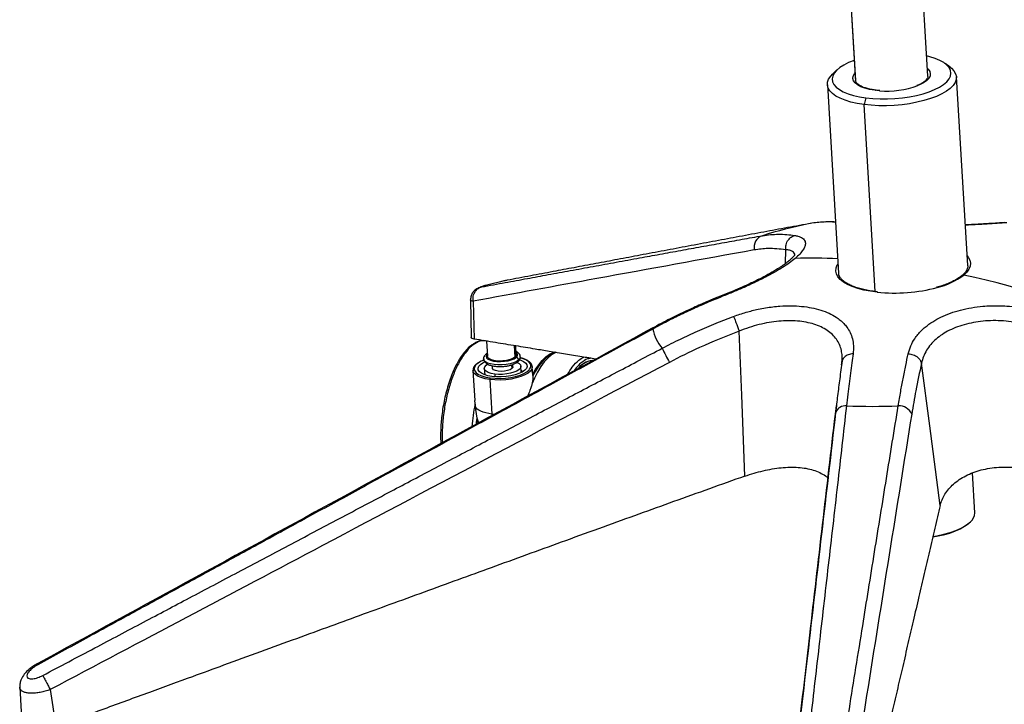
# Model space of a CAD drawing. Units: millimetres. Extents: x -1050 to -310, y -80 to 1169.
# Drawn here: x -997 to -616, y 83 to 347 of the extents above; entities that cross this region are included whole.
import ezdxf

# ---------------------------------------------------------------- set-up
doc = ezdxf.new("R2010")
doc.units = ezdxf.units.MM

msp = doc.modelspace()

# ---------------------------------------------------------------- linework, layer by layer
at = {"color": 7, "linetype": 'Continuous', "lineweight": 25}
for p, q in [((-676.69, 371.31), (-673.84, 323.75)), ((-673.75, 323.43), (-676.63, 371.31)), ((-645.89, 325.42), (-648.6, 370.64)), ((-681.05, 327.87), (-682.78, 326.23)), ((-637.32, 328.95), (-639.23, 330.38)), ((-645.89, 325.3), (-645.89, 325.42)), ((-630.48, 252.21), (-634.85, 325.16)), ((-684.76, 322.16), (-680.39, 249.22)), ((-664.56, 319.82), (-666.38, 320)), ((-666.21, 320.07), (-666.19, 320.07)), ((-669.83, 317.07), (-670.58, 314.49)), ((-666.24, 242.15), (-670.58, 314.49)), ((-691.28, 268.46), (-692.08, 268.37)), ((-700.99, 252.96), (-700.86, 258.34)), ((-630.48, 252.21), (-630.48, 252.29)), ((-680.39, 249.22), (-680.38, 249.14)), ((-724.9, 240.46), (-725.14, 240.73)), ((-822.7, 238.97), (-822.48, 224.39)), ((-821.68, 238.41), (-821.34, 223.8)), ((-816.99, 223.11), (-817.08, 223.11)), ((-816.49, 223), (-816.19, 217.12)), ((-805.86, 221.25), (-805.56, 216.78)), ((-805.01, 217.79), (-805.24, 221.15)), ((-816.25, 218.33), (-816.71, 218.01)), ((-814.37, 213.47), (-814.32, 212.59)), ((-806.81, 213.83), (-806.72, 212.36)), ((-806.33, 213.07), (-806.39, 213.96)), ((-803.12, 210.84), (-803.26, 213.25)), ((-679.26, 213.81), (-679.17, 214.42)), ((-821.78, 211.68), (-821.08, 200.06)), ((-821.77, 211.59), (-821.78, 211.68)), ((-817.49, 210.09), (-817.25, 210.21)), ((-817.39, 212.41), (-817.24, 209.99)), ((-813.37, 210.24), (-813.31, 209.23)), ((-802.62, 211.22), (-803.17, 211.7)), ((-798.83, 213.15), (-798.82, 213.06)), ((-798.61, 209.64), (-798.82, 213.06)), ((-815.25, 208.15), (-814.45, 194.77)), ((-820.84, 197.72), (-821.08, 200.06)), ((-681.65, 194.73), (-681.25, 198.07)), ((-820.18, 193.23), (-820.62, 196.52)), ((-813.5, 194.67), (-814.45, 194.77)), ((-814.45, 194.77), (-814.41, 194.18)), ((-819.46, 191.44), (-820.1, 193.07)), ((-627.75, 156.59), (-628.67, 172.04)), ((-990.06, 97.8), (-990.26, 98.17)), ((-997.01, 89.14), (-996.16, 74.78)), ((-985.21, 88.19), (-983.06, 73.89))]:
    msp.add_line(p, q, dxfattribs=at)
at = {"color": 7, "linetype": 'Continuous', "lineweight": 25, "flags": 128}
for points in [[(-674.31, 331.62), (-674.45, 331.57), (-676.56, 330.71), (-678.41, 329.77), (-679.97, 328.76), (-681.22, 327.7), (-682.13, 326.61), (-682.69, 325.5), (-682.88, 324.38), (-682.72, 323.29), (-682.2, 322.23), (-681.33, 321.23), (-680.11, 320.29), (-678.58, 319.43), (-676.76, 318.67), (-674.67, 318.01), (-672.35, 317.48), (-669.83, 317.07)], [(-669.83, 317.07), (-667.15, 316.79), (-664.37, 316.66), (-661.51, 316.66), (-658.62, 316.8), (-655.76, 317.08), (-652.96, 317.49), (-650.27, 318.02), (-647.74, 318.68), (-645.39, 319.44), (-643.28, 320.3), (-641.43, 321.24), (-639.87, 322.25), (-638.62, 323.31), (-637.71, 324.4), (-637.16, 325.52), (-636.96, 326.63), (-637.12, 327.72), (-637.64, 328.78), (-638.52, 329.79), (-639.73, 330.73), (-641.26, 331.58), (-643.08, 332.34), (-645.17, 333), (-646.36, 333.29)], [(-637.32, 328.95), (-636.82, 328.56), (-635.81, 327.52), (-635.16, 326.43), (-634.87, 325.29), (-634.94, 324.14), (-635.37, 322.97), (-636.16, 321.82), (-637.29, 320.69), (-638.75, 319.61), (-640.52, 318.58), (-642.57, 317.63), (-644.88, 316.77), (-647.4, 316.01), (-650.1, 315.36), (-652.94, 314.83), (-655.88, 314.43), (-658.88, 314.16), (-661.89, 314.03), (-664.88, 314.05), (-667.79, 314.2), (-670.58, 314.49)], [(-646.07, 328.4), (-645.8, 328.14), (-645.19, 327.3), (-644.95, 326.42), (-645.07, 325.51), (-645.56, 324.61), (-646.41, 323.73), (-647.59, 322.89), (-649.07, 322.11), (-649.79, 321.8)], [(-670.58, 314.49), (-673.22, 314.92), (-675.66, 315.47), (-677.86, 316.14), (-679.81, 316.92), (-681.47, 317.8), (-682.8, 318.77), (-683.81, 319.8), (-684.46, 320.89), (-684.75, 322.03), (-684.68, 323.18), (-684.25, 324.35), (-683.46, 325.5), (-682.78, 326.23)], [(-666.38, 320), (-668.42, 320.35), (-670.24, 320.82), (-671.81, 321.41), (-673.09, 322.1), (-674.04, 322.87), (-674.65, 323.71), (-674.89, 324.6), (-674.77, 325.5), (-674.28, 326.4), (-674.02, 326.72)], [(-630.7, 255.94), (-630.28, 255.41), (-629.7, 254.31), (-629.47, 253.16), (-629.59, 252), (-630.05, 250.83), (-630.86, 249.67), (-632.01, 248.54)], [(-665.51, 241.93), (-668.06, 242.27), (-670.62, 242.76), (-672.98, 243.37), (-675.1, 244.08), (-676.95, 244.9), (-678.52, 245.82), (-679.77, 246.81), (-680.69, 247.86), (-681.28, 248.97), (-681.51, 250.11), (-681.39, 251.28), (-680.93, 252.44), (-680.61, 252.95)], [(-752.28, 227.66), (-752.4, 227.89), (-752.45, 227.98), (-752.45, 227.98)], [(-716.65, 170.76), (-717.88, 202.15), (-718.84, 226.82)], [(-816.24, 218.06), (-816.59, 217.61), (-816.71, 217.04), (-816.48, 216.5), (-815.91, 216.01), (-815.02, 215.6), (-813.89, 215.3), (-812.56, 215.13), (-811.11, 215.09), (-809.64, 215.18), (-808.22, 215.41), (-806.94, 215.76), (-805.88, 216.2), (-805.08, 216.72)], [(-805.56, 216.78), (-806.35, 216.27), (-807.44, 215.84), (-808.74, 215.52), (-810.17, 215.33), (-811.63, 215.29), (-813.01, 215.39), (-814.24, 215.63), (-815.21, 216), (-815.87, 216.46), (-816.18, 216.99), (-816.19, 217.12)], [(-805.01, 217.79), (-805.1, 217.33), (-805.56, 216.78)], [(-805.08, 216.72), (-804.61, 217.28), (-804.49, 217.84), (-804.72, 218.39), (-805.08, 218.73)], [(-789.54, 218.71), (-790.03, 218.49), (-791.44, 217.63), (-792.84, 216.44), (-794.21, 214.93), (-795.54, 213.12), (-796.81, 211.04), (-798, 208.7), (-798.94, 206.54)], [(-798.64, 210.18), (-797.68, 211.9), (-796.36, 213.88), (-794.99, 215.56), (-793.58, 216.92), (-792.15, 217.93), (-790.72, 218.59), (-790.01, 218.79)], [(-790.11, 218.45), (-790.65, 218.28), (-792.08, 217.59), (-793.5, 216.54), (-794.91, 215.15), (-796.27, 213.44), (-797.58, 211.43), (-798.63, 209.51)], [(-819.59, 214.61), (-819.75, 214.5), (-820.63, 213.76), (-821.15, 212.98), (-821.31, 212.2), (-821.09, 211.44), (-820.5, 210.73), (-819.57, 210.09), (-818.32, 209.54), (-816.8, 209.11), (-815.06, 208.8)], [(-814.42, 209.35), (-816.01, 209.63), (-817.38, 210.04), (-818.48, 210.56), (-819.27, 211.16), (-819.71, 211.83), (-819.8, 212.54), (-819.52, 213.26), (-818.88, 213.96), (-817.92, 214.62), (-817.24, 214.96)], [(-817.63, 215.6), (-818.56, 215.19), (-819.59, 214.61)], [(-804.13, 215.68), (-804.97, 215.12), (-806.1, 214.63), (-807.44, 214.23), (-808.94, 213.95), (-810.53, 213.8), (-812.11, 213.79), (-813.62, 213.91), (-814.97, 214.16), (-816.1, 214.53), (-816.95, 215.01), (-817.48, 215.55), (-817.66, 216.08)], [(-813.37, 210.24), (-814.71, 210.49), (-815.84, 210.86), (-816.68, 211.33), (-817.21, 211.87), (-817.39, 212.46), (-817.22, 213.07), (-816.7, 213.67), (-816.11, 214.09)], [(-803.73, 215.78), (-803.27, 215.62), (-802.17, 215.1), (-801.38, 214.5), (-800.94, 213.83), (-800.85, 213.12), (-801.13, 212.4), (-801.77, 211.7), (-802.73, 211.05), (-803.98, 210.46), (-805.48, 209.96), (-807.17, 209.57), (-808.97, 209.31), (-810.83, 209.18), (-812.67, 209.19), (-814.42, 209.35)], [(-804.72, 214.76), (-803.97, 214.34), (-803.44, 213.79), (-803.26, 213.2), (-803.43, 212.59), (-803.95, 211.99), (-804.79, 211.43), (-805.91, 210.95), (-807.24, 210.56), (-808.73, 210.28), (-810.31, 210.13), (-811.88, 210.11), (-813.37, 210.24)], [(-799.86, 212.09), (-799.5, 212.68), (-799.34, 213.46), (-799.56, 214.22), (-800.15, 214.93), (-801.08, 215.57), (-802.33, 216.12), (-803.47, 216.47)], [(-641.13, 159.44), (-645.18, 190.23), (-648.37, 214.43)], [(-815.25, 208.15), (-817.07, 208.47), (-818.66, 208.93), (-819.96, 209.5), (-820.94, 210.17), (-821.55, 210.92), (-821.77, 211.59)], [(-798.82, 213.06), (-798.82, 213.03), (-798.98, 212.21), (-799.53, 211.4), (-800.44, 210.62), (-801.69, 209.9), (-803.23, 209.27), (-805.02, 208.74), (-806.98, 208.33), (-809.06, 208.06), (-811.17, 207.94), (-813.26, 207.97), (-815.25, 208.15)], [(-815.06, 208.8), (-813.16, 208.63), (-811.16, 208.6), (-809.14, 208.71), (-807.15, 208.97), (-805.27, 209.36), (-803.57, 209.86), (-802.09, 210.47), (-800.9, 211.16), (-800.02, 211.9), (-799.86, 212.09)], [(-806.72, 212.36), (-807.43, 211.93), (-808.42, 211.58), (-809.6, 211.37), (-810.85, 211.29), (-812.05, 211.36), (-813.08, 211.58), (-813.84, 211.92), (-814.25, 212.35), (-814.32, 212.59)], [(-806.33, 213.07), (-806.37, 212.83), (-806.72, 212.36)], [(-814.45, 194.77), (-815.66, 194.97), (-816.79, 195.22), (-817.8, 195.53), (-818.7, 195.89), (-819.46, 196.3), (-820.08, 196.74), (-820.54, 197.22), (-820.84, 197.72)], [(-681.56, 195.45), (-681.59, 195.35), (-681.65, 194.73)], [(-820.45, 190.8), (-820.37, 191.66), (-820.18, 193.23)], [(-820.1, 193.07), (-820.29, 191.51), (-820.34, 190.98)], [(-629.97, 152.56), (-630.31, 152.26), (-631.69, 151.25), (-633.37, 150.3), (-635.33, 149.43), (-637.54, 148.65), (-639.95, 147.98), (-642.54, 147.43), (-643.96, 147.18)], [(-643.92, 147.46), (-642.4, 147.72), (-639.76, 148.28), (-637.29, 148.97), (-635.03, 149.77), (-633.02, 150.66), (-631.3, 151.63), (-629.89, 152.66), (-629.45, 153.05)]]:
    msp.add_lwpolyline(points, dxfattribs=at)
at = {"color": 7, "linetype": 'Continuous', "lineweight": 25}
for centre, radius, start, end in [((-666.21, 319.84), 0.235, 88.7764, 135.4139), ((-661.73, 354.67), 34.96, 265.3476, 289.964), ((-653.13, 80.99), 191.39, 101.7437, 107.2452), ((-708.26, 259.2), 4.85, 109.4137, 191.2422), ((-690.97, 68.07), 187.04, 86.8592, 91.9089), ((-649.08, 271.61), 28.7, 283.7725, 306.4924), ((-632.18, 247.8), 0.764, 77.0227, 128.9594), ((-677.45, 25.84), 227.29, 60.6563, 78.4665), ((-658.79, 305.92), 64.34, 264.0034, 284.8971), ((-734.94, 231.61), 17.78, 192.81, 219.7349), ((-816.24, 217.45), 0.733, 90.2324, 129.7048), ((-647.04, 268.73), 112.56, 205.5215, 208.6347), ((-805.27, 215.59), 1.15, 4.5166, 80.5924), ((-804.89, 215.6), 0.766, 311.7958, 5.3381), ((-804.93, 216.94), 1.5, 302.4562, 0.7886), ((-774.83, 207.73), 7.82, 88.7825, 141.5938), ((-774.38, 207.39), 8.25, 97.8942, 139.5266), ((-814.38, 208.25), 0.878, 141.2868, 186.2474), ((-751.09, 184.2), 71.35, 168.3806, 175.382), ((-677.74, 193.83), 4.15, 85.0853, 157.0646), ((-667.47, 446.68), 248.91, 267.7168, 272.3335), ((-657.12, 192.54), 5.43, 23.8231, 92.2774), ((-632.42, 156.66), 4.67, 309.3908, 359.0765)]:
    msp.add_arc(centre, radius, start, end, dxfattribs=at)
for points, knots in [([(-667.75, 320.34), (-668.14, 320.41), (-669.1, 320.6), (-670.42, 321.01), (-671.69, 321.53), (-672.67, 322.1), (-673.35, 322.68), (-673.71, 323.23), (-673.85, 323.54), (-673.83, 323.73), (-673.83, 323.75)], [0, 0, 0, 0, 0.099349, 0.248453, 0.396131, 0.541978, 0.686037, 0.829861, 0.978396, 1, 1, 1, 1]), ([(-645.91, 325.34), (-645.91, 325.22), (-645.92, 324.94), (-646.2, 324.39), (-646.76, 323.74), (-647.64, 323.05), (-648.74, 322.4), (-649.66, 322), (-650.1, 321.82)], [0, 0, 0, 0, 0.1495781, 0.3164962, 0.4954416, 0.6675074, 0.8395464, 1, 1, 1, 1]), ([(-666.2, 320.07), (-666.53, 320.12), (-667.07, 320.19), (-667.56, 320.3), (-667.75, 320.34)], [0, 0, 0, 0, 0.609857, 1, 1, 1, 1]), ([(-664.46, 319.91), (-664.92, 319.94), (-665.51, 319.98), (-666.07, 320.06), (-666.2, 320.07)], [0, 0, 0, 0, 0.7792235, 1, 1, 1, 1]), ([(-692.08, 268.37), (-695.17, 267.8), (-701.3, 266.68), (-710.6, 264.95), (-719.85, 263.22), (-729.22, 261.46), (-738.53, 259.72), (-747.87, 257.96), (-756.96, 256.25), (-765.74, 254.59), (-774.26, 252.99), (-782.57, 251.42), (-790.97, 249.84), (-799.6, 248.21), (-805.52, 247.09), (-808.57, 246.51)], [0, 0, 0, 0, 0.079176, 0.157258, 0.238999, 0.317252, 0.398473, 0.478717, 0.557947, 0.632879, 0.705014, 0.777368, 0.84729, 0.9215, 1, 1, 1, 1]), ([(-681.58, 269.01), (-682.37, 269.04), (-684.1, 269.12), (-686.68, 269.03), (-689.4, 268.81), (-691.17, 268.52), (-692.08, 268.37)], [0, 0, 0, 0, 0.22037, 0.4786, 0.731171, 1, 1, 1, 1]), ([(-681.58, 269.02), (-682.51, 269.11), (-683.8, 269.23), (-685, 269.08), (-685.33, 269.05)], [0, 0, 0, 0, 0.727664, 1, 1, 1, 1]), ([(-616.34, 268.86), (-617.19, 268.79), (-619.07, 268.65), (-622.43, 268.43), (-626.11, 268.22), (-629.17, 268.06), (-630.9, 267.98), (-631.42, 267.96)], [0, 0, 0, 0, 0.196808, 0.438642, 0.69962, 0.908147, 1, 1, 1, 1]), ([(-615.32, 268.79), (-616.56, 268.7), (-618.95, 268.52), (-622.5, 268.29), (-625.59, 268.11), (-628.24, 267.97), (-630.16, 267.88), (-631.24, 267.83), (-631.42, 267.83)], [0, 0, 0, 0, 0.2672897, 0.5159678, 0.6732621, 0.8249704, 0.9722085, 1, 1, 1, 1]), ([(-818.39, 243.97), (-815.36, 244.53), (-809.47, 245.61), (-800.91, 247.19), (-792.52, 248.73), (-784.04, 250.29), (-775.27, 251.9), (-766.33, 253.53), (-757.75, 255.1), (-749.42, 256.63), (-741.46, 258.08), (-733.46, 259.53), (-725.58, 260.96), (-717.72, 262.38), (-712.5, 263.31), (-709.87, 263.77)], [0, 0, 0, 0, 0.083759, 0.162621, 0.236587, 0.315412, 0.396865, 0.479059, 0.562374, 0.634025, 0.709186, 0.782476, 0.855279, 0.92725, 1, 1, 1, 1]), ([(-709.87, 263.77), (-708.81, 263.93), (-706.78, 264.24), (-703.63, 264.37), (-700.54, 264.28), (-698.42, 264), (-697.42, 263.86)], [0, 0, 0, 0, 0.259967, 0.500134, 0.761802, 1, 1, 1, 1]), ([(-700.86, 258.34), (-700.85, 259), (-700.85, 260.36), (-699.98, 262.1), (-698.77, 263.32), (-697.86, 263.69), (-697.42, 263.86)], [0, 0, 0, 0, 0.271784, 0.562037, 0.788215, 1, 1, 1, 1]), ([(-697.42, 263.86), (-696.98, 263.78), (-696.12, 263.62), (-695.12, 263.26), (-694.31, 262.8), (-693.73, 262.25), (-693.36, 261.61), (-693.19, 260.77), (-693.37, 259.67), (-694.11, 258.25), (-695.33, 256.7), (-696.58, 255.58), (-697.2, 255.01)], [0, 0, 0, 0, 0.087561, 0.171124, 0.251168, 0.337359, 0.420188, 0.500332, 0.625718, 0.750065, 0.874769, 1, 1, 1, 1]), ([(-713.01, 258.25), (-733.3, 254.58), (-769.53, 248.02), (-805.75, 241.35), (-821.68, 238.41)], [0, 0, 0, 0, 0.56, 1, 1, 1, 1]), ([(-697.37, 256.14), (-697.38, 256.18), (-697.39, 256.25), (-697.71, 255.84), (-698.31, 255.2), (-699.33, 254.24), (-700.62, 253.21), (-701.87, 252.32), (-703, 251.56), (-704.17, 250.81), (-705.74, 249.86), (-707.96, 248.6), (-710.95, 247.03), (-714.29, 245.4), (-717.81, 243.8), (-721.31, 242.29), (-723.83, 241.28), (-725.15, 240.75)], [0, 0, 0, 0, 0.061226, 0.123635, 0.1848, 0.263069, 0.331355, 0.389224, 0.425808, 0.462004, 0.512639, 0.578379, 0.659652, 0.757516, 0.831232, 0.911776, 1, 1, 1, 1]), ([(-700.86, 258.34), (-703.16, 258.6), (-707.28, 259.05), (-711.26, 258.5), (-713.01, 258.25)], [0, 0, 0, 0, 0.5599291, 1, 1, 1, 1]), ([(-697.31, 256.16), (-697.31, 256.19), (-697.23, 256.55), (-697.51, 257.09), (-698.17, 257.73), (-699.27, 258.17), (-700.33, 258.28), (-700.86, 258.34)], [0, 0, 0, 0, 0.020561, 0.263707, 0.507311, 0.753421, 1, 1, 1, 1]), ([(-697.2, 255.01), (-697.92, 254.44), (-699.35, 253.28), (-702.09, 251.46), (-705.19, 249.6), (-708.24, 247.95), (-711.09, 246.51), (-713.68, 245.27), (-716.8, 243.84), (-720.55, 242.21), (-723.42, 241.06), (-724.9, 240.46)], [0, 0, 0, 0, 0.124543, 0.249824, 0.375133, 0.499533, 0.580135, 0.663458, 0.750189, 0.870909, 1, 1, 1, 1]), ([(-630.51, 252.27), (-630.5, 252.19), (-630.43, 251.79), (-630.59, 251.12), (-631.02, 250.18), (-631.69, 249.28), (-632.36, 248.67), (-632.66, 248.39)], [0, 0, 0, 0, 0.074258, 0.338441, 0.562366, 0.800218, 1, 1, 1, 1]), ([(-665.31, 242.04), (-665.91, 242.11), (-667.37, 242.27), (-669.53, 242.65), (-671.77, 243.17), (-673.79, 243.78), (-675.58, 244.48), (-677.1, 245.24), (-678.34, 246.06), (-679.29, 246.9), (-679.94, 247.75), (-680.3, 248.5), (-680.34, 248.96), (-680.36, 249.16)], [0, 0, 0, 0, 0.0671233, 0.1640808, 0.2608005, 0.3572031, 0.4531962, 0.5486897, 0.643651, 0.7382595, 0.8330058, 0.9293759, 1, 1, 1, 1]), ([(-632.66, 248.39), (-632.87, 248.22), (-633.47, 247.74), (-634.67, 246.94), (-636.34, 246.04), (-638.27, 245.19), (-640.32, 244.44), (-641.8, 244.01), (-642.5, 243.81)], [0, 0, 0, 0, 0.097578, 0.280924, 0.464909, 0.649772, 0.835463, 1, 1, 1, 1]), ([(-818.61, 243.87), (-819.21, 243.69), (-820.09, 243.41), (-821.12, 242.65), (-821.92, 241.78), (-822.58, 240.53), (-822.66, 239.5), (-822.7, 238.96)], [0, 0, 0, 0, 0.28621, 0.426643, 0.591432, 0.784188, 1, 1, 1, 1]), ([(-821.68, 238.41), (-821.72, 239.09), (-821.79, 240.48), (-820.97, 242.24), (-819.77, 243.46), (-818.84, 243.81), (-818.39, 243.97)], [0, 0, 0, 0, 0.2714128, 0.5621326, 0.7885858, 1, 1, 1, 1]), ([(-808.57, 246.51), (-808.95, 246.44), (-809.73, 246.28), (-811.63, 245.85), (-813.79, 245.34), (-815.94, 244.8), (-817.69, 244.33), (-818.76, 244.01), (-819.07, 243.87), (-818.62, 243.94), (-818.39, 243.97)], [0, 0, 0, 0, 0.125222, 0.250438, 0.375513, 0.500387, 0.625186, 0.75002, 0.874946, 1, 1, 1, 1]), ([(-725.15, 240.75), (-726.45, 240.22), (-729.34, 239.06), (-734.05, 237.04), (-739.54, 234.55), (-745.78, 231.52), (-750.14, 229.21), (-752.45, 227.98)], [0, 0, 0, 0, 0.140135, 0.310125, 0.50999, 0.739854, 1, 1, 1, 1]), ([(-724.9, 240.46), (-726.67, 239.75), (-730.33, 238.27), (-735.81, 235.87), (-741.31, 233.3), (-746.8, 230.59), (-750.41, 228.66), (-752.28, 227.66)], [0, 0, 0, 0, 0.1887723, 0.392586, 0.5937746, 0.7905542, 1, 1, 1, 1]), ([(-821.68, 238.41), (-821.93, 238.47), (-822.42, 238.6), (-822.71, 238.8), (-822.67, 238.94), (-822.66, 238.97)], [0, 0, 0, 0, 0.441558, 0.883987, 1, 1, 1, 1]), ([(-721, 232.55), (-719.38, 233.11), (-716.25, 234.2), (-712.08, 235.23), (-708.64, 235.88), (-705.84, 236.28), (-702.53, 236.59), (-698.77, 236.71), (-694.65, 236.49), (-690.79, 235.94), (-687.23, 235.04), (-684.04, 233.82), (-681.6, 232.47), (-679.74, 231.11), (-678.35, 229.83), (-677.03, 228.24), (-675.86, 226.29), (-675, 223.88), (-674.57, 221.16), (-674.74, 219.15), (-674.83, 218.12)], [0, 0, 0, 0, 0.068868, 0.132941, 0.173468, 0.212556, 0.250492, 0.313941, 0.375541, 0.43799, 0.500691, 0.562874, 0.625434, 0.666292, 0.707644, 0.750151, 0.80732, 0.867395, 0.931311, 1, 1, 1, 1]), ([(-653.48, 218.13), (-653.18, 219.17), (-652.61, 221.17), (-651.23, 223.63), (-649.81, 225.56), (-648.44, 227.05), (-646.59, 228.74), (-644.13, 230.54), (-640.87, 232.35), (-637.24, 233.87), (-633.28, 235.08), (-629.05, 235.98), (-625.12, 236.47), (-621.61, 236.68), (-618.54, 236.71), (-615.04, 236.56), (-611.08, 236.16), (-606.64, 235.38), (-602.02, 234.24), (-599.02, 233.17), (-597.46, 232.61)], [0, 0, 0, 0, 0.068868, 0.132941, 0.173468, 0.212556, 0.250492, 0.313941, 0.375541, 0.43799, 0.500691, 0.562874, 0.625434, 0.666292, 0.707644, 0.750151, 0.80732, 0.867395, 0.931311, 1, 1, 1, 1]), ([(-748.61, 220.24), (-746.28, 221.44), (-741.8, 223.74), (-734.82, 226.97), (-727.96, 229.91), (-723.25, 231.7), (-721, 232.55)], [0, 0, 0, 0, 0.259967, 0.500134, 0.761802, 1, 1, 1, 1]), ([(-721, 232.55), (-720.87, 232.22), (-720.59, 231.53), (-719.98, 229.9), (-719.36, 228.25), (-719.01, 227.29), (-718.84, 226.82)], [0, 0, 0, 0, 0.271784, 0.562038, 0.788215, 1, 1, 1, 1]), ([(-679.17, 214.42), (-679.15, 214.59), (-679.12, 214.9), (-679.07, 215.44), (-679.03, 216.23), (-679.04, 217.6), (-679.29, 219.5), (-679.99, 221.67), (-681.16, 223.74), (-682.75, 225.58), (-684.75, 227.18), (-687.14, 228.52), (-689.88, 229.58), (-692.93, 230.34), (-696.26, 230.8), (-699.8, 230.93), (-703.5, 230.75), (-707.31, 230.24), (-711.17, 229.41), (-715.04, 228.3), (-717.57, 227.32), (-718.84, 226.82)], [0, 0, 0, 0, 0.012469, 0.022232, 0.039605, 0.070481, 0.125397, 0.188083, 0.250635, 0.312653, 0.375045, 0.437384, 0.49933, 0.561782, 0.624013, 0.686105, 0.748791, 0.811154, 0.873634, 0.936757, 1, 1, 1, 1]), ([(-600.24, 226.88), (-600.47, 226.98), (-600.9, 227.16), (-601.66, 227.46), (-602.8, 227.9), (-604.85, 228.61), (-607.88, 229.48), (-611.67, 230.27), (-615.67, 230.78), (-619.66, 230.97), (-623.59, 230.83), (-627.4, 230.38), (-631.04, 229.62), (-634.45, 228.57), (-637.57, 227.23), (-640.37, 225.63), (-642.81, 223.78), (-644.85, 221.72), (-646.47, 219.45), (-647.7, 217.03), (-648.14, 215.3), (-648.37, 214.43)], [0, 0, 0, 0, 0.012469, 0.022232, 0.039605, 0.070481, 0.125397, 0.188083, 0.250635, 0.312653, 0.375045, 0.437384, 0.49933, 0.561782, 0.624013, 0.686105, 0.748791, 0.811154, 0.873634, 0.936757, 1, 1, 1, 1]), ([(-752.45, 227.98), (-790.86, 207.04), (-870.15, 163.82), (-949.4, 120.51), (-990.26, 98.17)], [0, 0, 0, 0, 0.484381, 1, 1, 1, 1]), ([(-752.28, 227.66), (-758.56, 224.24), (-771.03, 217.45), (-789.97, 207.11), (-808.85, 196.81), (-827.97, 186.37), (-846.97, 175.99), (-866.04, 165.57), (-884.62, 155.42), (-902.56, 145.62), (-919.95, 136.12), (-936.94, 126.83), (-954.1, 117.46), (-971.74, 107.82), (-983.84, 101.2), (-990.06, 97.8)], [0, 0, 0, 0, 0.079176, 0.157258, 0.238999, 0.317252, 0.398473, 0.478717, 0.557947, 0.632879, 0.705014, 0.777368, 0.84729, 0.9215, 1, 1, 1, 1]), ([(-718.84, 226.82), (-723.98, 224.81), (-733.17, 221.23), (-741.96, 216.76), (-745.83, 214.79)], [0, 0, 0, 0, 0.559929, 1, 1, 1, 1]), ([(-817.48, 223.11), (-817.84, 223.13), (-818.6, 223.16), (-819.6, 222.89), (-820.43, 222.57), (-821.23, 222.17), (-822.19, 221.57), (-823.32, 220.65), (-824.61, 219.34), (-825.97, 217.63), (-827.31, 215.53), (-828.49, 213.34), (-829.58, 210.95), (-830.63, 208.25), (-831.59, 205.27), (-832.42, 202.16), (-833.1, 199), (-833.62, 195.83), (-833.97, 192.88), (-834.21, 189.87), (-834.33, 186.73), (-834.25, 184.52), (-834.21, 183.39)], [0, 0, 0, 0, 0.037087, 0.080457, 0.105131, 0.129148, 0.169988, 0.215786, 0.260387, 0.324377, 0.383386, 0.436121, 0.487333, 0.546335, 0.605852, 0.663504, 0.720895, 0.777735, 0.832726, 0.876662, 0.937038, 1, 1, 1, 1]), ([(-816.95, 223.08), (-817.05, 223.11), (-817.94, 223.37), (-819.77, 222.79), (-822.32, 221.25), (-824.83, 218.53), (-827.18, 214.87), (-829.27, 210.38), (-831.03, 205.24), (-832.4, 199.64), (-833.3, 193.81), (-833.74, 188.39), (-833.64, 185.13), (-833.6, 183.72)], [0, 0, 0, 0, 0.0123614, 0.1135726, 0.2147839, 0.3159951, 0.4172063, 0.5184176, 0.6196288, 0.72084, 0.8220513, 0.9232625, 1, 1, 1, 1]), ([(-821.34, 223.8), (-821.62, 223.86), (-822.17, 223.98), (-822.49, 224.2), (-822.45, 224.36), (-822.44, 224.39)], [0, 0, 0, 0, 0.444559, 0.891231, 1, 1, 1, 1]), ([(-774.34, 216.04), (-776.13, 216.34), (-780.01, 216.98), (-786.01, 217.97), (-792.01, 218.96), (-798.41, 220.02), (-805.3, 221.16), (-813.18, 222.45), (-818.57, 223.34), (-821.34, 223.8)], [0, 0, 0, 0, 0.114551, 0.24755, 0.382938, 0.497482, 0.655685, 0.823191, 1, 1, 1, 1]), ([(-988.04, 93.7), (-981.36, 97.24), (-968.38, 104.1), (-949.51, 114.1), (-931.02, 123.88), (-912.33, 133.77), (-892.99, 144.01), (-873.28, 154.43), (-854.36, 164.44), (-835.99, 174.15), (-818.43, 183.43), (-800.77, 192.76), (-783.36, 201.95), (-765.99, 211.1), (-754.42, 217.18), (-748.61, 220.24)], [0, 0, 0, 0, 0.083759, 0.162621, 0.236587, 0.315412, 0.396865, 0.479059, 0.562374, 0.634025, 0.709186, 0.782476, 0.855279, 0.92725, 1, 1, 1, 1]), ([(-816.71, 218.01), (-816.85, 217.89), (-817.18, 217.57), (-817.53, 216.99), (-817.71, 216.42), (-817.64, 216.13), (-817.63, 216.08)], [0, 0, 0, 0, 0.241239, 0.59969, 0.93007, 1, 1, 1, 1]), ([(-803.46, 216.97), (-803.49, 217.18), (-803.54, 217.64), (-803.98, 218.24), (-804.48, 218.7), (-804.92, 218.91), (-805.09, 218.99)], [0, 0, 0, 0, 0.234338, 0.512818, 0.811218, 1, 1, 1, 1]), ([(-674.83, 218.12), (-675.47, 218.02), (-676.8, 217.84), (-678.2, 216.84), (-678.91, 215.91), (-679, 215.37), (-679.01, 215.26)], [0, 0, 0, 0, 0.320289, 0.662344, 0.928887, 1, 1, 1, 1]), ([(-674.83, 218.12), (-675, 216.94), (-675.33, 214.48), (-675.84, 210.62), (-676.35, 206.57), (-676.87, 202.38), (-677.21, 199.47), (-677.39, 197.97)], [0, 0, 0, 0, 0.1887723, 0.392586, 0.5937746, 0.7905542, 1, 1, 1, 1]), ([(-657.33, 197.97), (-657.03, 199.83), (-656.44, 203.41), (-655.48, 208.61), (-654.5, 213.5), (-653.81, 216.63), (-653.48, 218.13)], [0, 0, 0, 0, 0.259967, 0.500134, 0.761802, 1, 1, 1, 1]), ([(-653.48, 218.13), (-652.83, 218.03), (-651.48, 217.84), (-649.85, 216.86), (-648.77, 215.66), (-648.5, 214.83), (-648.37, 214.43)], [0, 0, 0, 0, 0.271784, 0.562038, 0.788215, 1, 1, 1, 1]), ([(-745.83, 214.79), (-790.53, 191.19), (-870.34, 149.03), (-950.11, 106.78), (-985.21, 88.19)], [0, 0, 0, 0, 0.56, 1, 1, 1, 1]), ([(-819.86, 214.55), (-820.18, 214.32), (-820.84, 213.85), (-821.44, 213.08), (-821.79, 212.3), (-821.75, 211.8), (-821.74, 211.56)], [0, 0, 0, 0, 0.264353, 0.546663, 0.789461, 1, 1, 1, 1]), ([(-817.63, 216.08), (-817.6, 215.87), (-817.55, 215.4), (-817.12, 214.8), (-816.48, 214.26), (-815.59, 213.81), (-814.45, 213.46), (-813.1, 213.23), (-811.65, 213.14), (-810.17, 213.18), (-808.7, 213.35), (-807.32, 213.64), (-806.06, 214.04), (-805.07, 214.51), (-804.59, 214.88), (-804.38, 215.03)], [0, 0, 0, 0, 0.054045, 0.11827, 0.18709, 0.266611, 0.352895, 0.437664, 0.520903, 0.603395, 0.685746, 0.768381, 0.851847, 0.937048, 1, 1, 1, 1]), ([(-804.38, 215.03), (-804.25, 215.16), (-803.91, 215.47), (-803.56, 216.05), (-803.38, 216.62), (-803.45, 216.92), (-803.46, 216.97)], [0, 0, 0, 0, 0.241239, 0.59969, 0.93007, 1, 1, 1, 1]), ([(-798.85, 213.18), (-798.85, 213.23), (-798.84, 213.56), (-799.13, 214.12), (-799.7, 214.83), (-800.57, 215.46), (-801.73, 216.01), (-802.76, 216.37), (-803.44, 216.51), (-803.58, 216.54)], [0, 0, 0, 0, 0.033488, 0.204909, 0.378611, 0.563506, 0.7559, 0.948829, 1, 1, 1, 1]), ([(-785.14, 210.15), (-784.56, 211.11), (-783.21, 213.33), (-781.09, 215.61), (-779.6, 216.45), (-778.96, 216.81)], [0, 0, 0, 0, 0.302204, 0.700315, 1, 1, 1, 1]), ([(-776.21, 216.35), (-776.63, 216.3), (-777.85, 216.15), (-779.93, 214.63), (-781.68, 213.01), (-782.51, 211.68), (-782.61, 211.53)], [0, 0, 0, 0, 0.1938938, 0.5737642, 0.9536345, 1, 1, 1, 1]), ([(-679.06, 215.27), (-679.36, 213.03), (-679.95, 208.72), (-680.78, 202.07), (-681.31, 197.59), (-681.56, 195.45)], [0, 0, 0, 0, 0.3612226, 0.6943241, 1, 1, 1, 1]), ([(-679.04, 216.37), (-679.04, 216.15), (-679.04, 215.75), (-679.07, 215.35), (-679.09, 215.17)], [0, 0, 0, 0, 0.559927, 1, 1, 1, 1]), ([(-648.37, 214.43), (-649.12, 210.96), (-650.47, 204.76), (-651.63, 197.8), (-652.15, 194.74)], [0, 0, 0, 0, 0.559929, 1, 1, 1, 1]), ([(-798.63, 209.64), (-798.62, 209.07), (-798.61, 208.12), (-798.88, 206.65), (-799.24, 205.3), (-799.77, 203.67), (-800.32, 202.46), (-800.64, 201.75)], [0, 0, 0, 0, 0.2376935, 0.400339, 0.5686753, 0.7442196, 1, 1, 1, 1]), ([(-677.39, 197.97), (-677.96, 192.84), (-679.12, 182.67), (-680.88, 167.19), (-682.64, 151.77), (-684.44, 136.13), (-686.22, 120.6), (-688.01, 104.99), (-689.76, 89.8), (-691.45, 75.13), (-693.09, 60.9), (-694.69, 47), (-696.31, 32.96), (-697.97, 18.52), (-699.12, 8.62), (-699.7, 3.53)], [0, 0, 0, 0, 0.079176, 0.157258, 0.238999, 0.317252, 0.398473, 0.478717, 0.557947, 0.632879, 0.705014, 0.777368, 0.84729, 0.9215, 1, 1, 1, 1]), ([(-688.62, 3.54), (-687.76, 8.97), (-686.07, 19.51), (-683.61, 34.86), (-681.2, 49.88), (-678.77, 65.06), (-676.25, 80.79), (-673.68, 96.8), (-671.21, 112.17), (-668.81, 127.09), (-666.52, 141.35), (-664.2, 155.69), (-661.92, 169.82), (-659.64, 183.9), (-658.1, 193.27), (-657.33, 197.97)], [0, 0, 0, 0, 0.083759, 0.162621, 0.236587, 0.315412, 0.396865, 0.479059, 0.562374, 0.634025, 0.709186, 0.782476, 0.855279, 0.92725, 1, 1, 1, 1]), ([(-820.62, 196.52), (-820.67, 196.74), (-820.75, 197.14), (-820.81, 197.55), (-820.84, 197.72)], [0, 0, 0, 0, 0.559984, 1, 1, 1, 1]), ([(-704.14, 0.3), (-699.94, 36.61), (-692.45, 101.46), (-684.95, 166.23), (-681.65, 194.73)], [0, 0, 0, 0, 0.56, 1, 1, 1, 1]), ([(-681.56, 195.45), (-685.19, 164.08), (-692.68, 99.32), (-700.18, 34.47), (-704.04, 1.03)], [0, 0, 0, 0, 0.484375, 1, 1, 1, 1]), ([(-652.15, 194.74), (-657.96, 158.46), (-668.34, 93.69), (-678.71, 28.84), (-683.27, 0.31)], [0, 0, 0, 0, 0.56, 1, 1, 1, 1]), ([(-716.65, 170.76), (-715.46, 171.16), (-713.14, 171.94), (-709.58, 172.88), (-706.09, 173.6), (-702.6, 174.08), (-699.24, 174.29), (-696.01, 174.22), (-692.98, 173.85), (-690.18, 173.17), (-687.67, 172.18), (-685.76, 171.12), (-684.84, 170.31), (-684.5, 170.02)], [0, 0, 0, 0, 0.096737, 0.189296, 0.285584, 0.37862, 0.474185, 0.56797, 0.66258, 0.756728, 0.851464, 0.946665, 1, 1, 1, 1]), ([(-641.13, 159.44), (-640.92, 160.19), (-640.49, 161.65), (-639.35, 163.8), (-637.88, 165.82), (-636.01, 167.72), (-633.81, 169.45), (-631.25, 170.96), (-628.42, 172.22), (-625.3, 173.2), (-621.96, 173.89), (-618.47, 174.26), (-614.87, 174.33), (-611.26, 174.11), (-607.6, 173.64), (-604.03, 172.92), (-600.5, 171.99), (-598.27, 171.21), (-597.13, 170.81)], [0, 0, 0, 0, 0.063935, 0.125109, 0.188747, 0.250236, 0.313397, 0.375381, 0.437911, 0.500134, 0.562748, 0.625667, 0.687355, 0.750208, 0.811672, 0.875278, 0.936269, 1, 1, 1, 1]), ([(-716.65, 170.76), (-721.23, 169.13), (-730.43, 165.87), (-744.09, 160.96), (-757.77, 156.03), (-771.7, 150.99), (-785.62, 145.94), (-799.51, 140.89), (-812.79, 136.06), (-826.01, 131.25), (-839.11, 126.47), (-851.87, 121.82), (-864.44, 117.24), (-876.96, 112.66), (-890.22, 107.82), (-904.04, 102.78), (-917.46, 97.87), (-931.76, 92.65), (-947.19, 87.01), (-964.8, 80.57), (-976.86, 76.16), (-983.06, 73.89)], [0, 0, 0, 0, 0.05141, 0.103365, 0.153566, 0.205311, 0.260222, 0.310229, 0.361699, 0.40983, 0.45906, 0.509274, 0.553573, 0.600611, 0.650386, 0.7029, 0.756357, 0.801584, 0.864049, 0.930188, 1, 1, 1, 1]), ([(-641.13, 159.44), (-641.83, 156.51), (-643.22, 150.62), (-645.27, 141.83), (-647.33, 133), (-649.42, 123.99), (-651.52, 114.98), (-653.6, 105.98), (-655.59, 97.37), (-657.57, 88.79), (-659.54, 80.29), (-661.45, 72.01), (-663.34, 63.84), (-665.21, 55.71), (-667.2, 47.1), (-669.27, 38.11), (-671.28, 29.39), (-673.43, 20.09), (-675.74, 10.06), (-678.38, -1.39), (-680.18, -9.23), (-681.11, -13.26)], [0, 0, 0, 0, 0.05141, 0.103365, 0.153566, 0.205311, 0.260222, 0.310229, 0.361699, 0.40983, 0.45906, 0.509274, 0.553573, 0.600611, 0.650386, 0.7029, 0.756357, 0.801584, 0.864049, 0.930188, 1, 1, 1, 1]), ([(-990.26, 98.17), (-990.83, 97.84), (-991.9, 97.22), (-993.64, 95.89), (-995.25, 94.29), (-996.39, 92.45), (-996.98, 90.68), (-997, 89.67), (-997.01, 89.12)], [0, 0, 0, 0, 0.15357, 0.291787, 0.519639, 0.724841, 0.852978, 1, 1, 1, 1]), ([(-990.06, 97.8), (-990.7, 97.42), (-991.97, 96.65), (-993.42, 95.29), (-994.24, 94), (-994.25, 92.97), (-993.43, 92.37), (-991.95, 92.32), (-990.04, 92.75), (-988.7, 93.38), (-988.04, 93.7)], [0, 0, 0, 0, 0.125222, 0.250438, 0.375513, 0.500387, 0.625186, 0.75002, 0.874946, 1, 1, 1, 1]), ([(-988.04, 93.7), (-987.89, 93.38), (-987.58, 92.73), (-986.78, 91.16), (-985.95, 89.56), (-985.45, 88.64), (-985.21, 88.19)], [0, 0, 0, 0, 0.271413, 0.562133, 0.788586, 1, 1, 1, 1]), ([(-985.21, 88.19), (-985.85, 87.98), (-987.14, 87.55), (-989.07, 87.11), (-990.92, 86.84), (-992.64, 86.77), (-994.15, 86.89), (-995.4, 87.22), (-996.32, 87.73), (-996.89, 88.37), (-996.96, 88.9), (-996.99, 89.14)], [0, 0, 0, 0, 0.111749, 0.223719, 0.335462, 0.448156, 0.560635, 0.674382, 0.787852, 0.902142, 1, 1, 1, 1])]:
    msp.add_open_spline(points, degree=3, knots=knots, dxfattribs=at)

doc.saveas('drawing.dxf')
